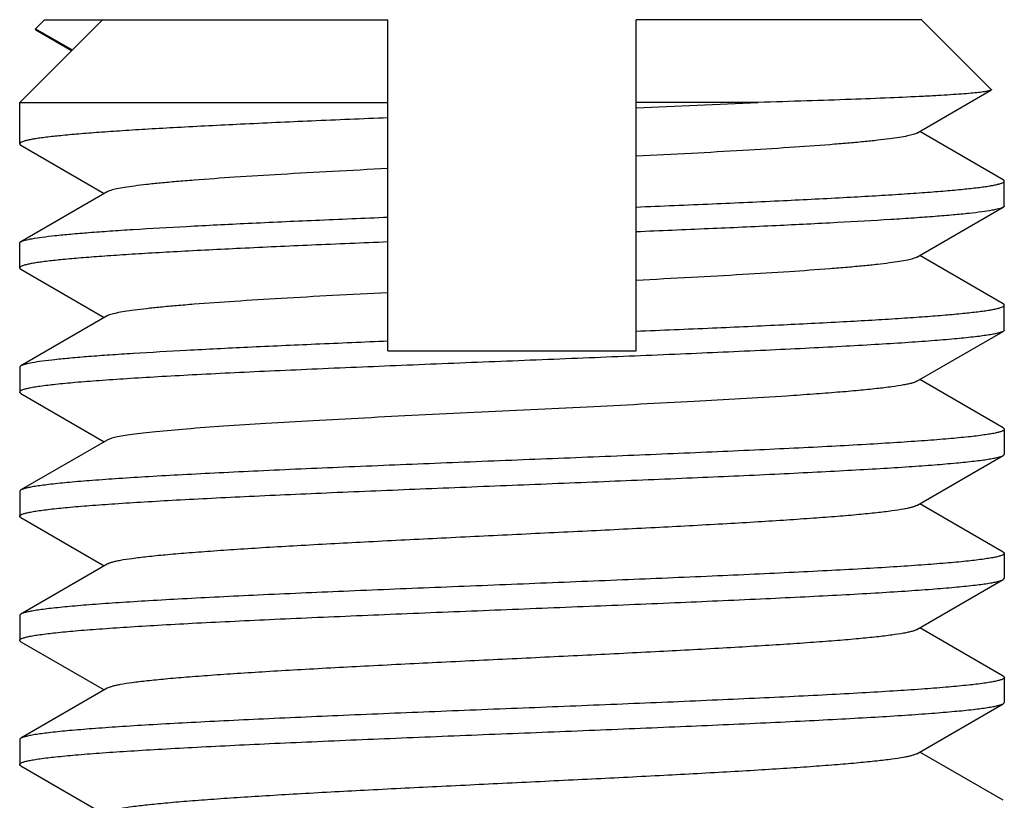
# Model space of a CAD drawing. Extents: x 0 to 1170, y 0 to 805.
# Drawn here: x 151 to 157, y 658 to 663 of the extents above; entities that cross this region are included whole.
import ezdxf

# ---------------------------------------------------------------- set-up
doc = ezdxf.new("R2010")
doc.units = 0
doc.header["$MEASUREMENT"] = 0
doc.layers.add('3_取付金具', color=4, linetype='CONTINUOUS')

msp = doc.modelspace()

# ---------------------------------------------------------------- linework, layer by layer
at = {"layer": '3_取付金具'}
for p, q in [((150.7514, 662.7119), (151.2514, 663.2119)), ((150.9014, 663.2119), (150.8465, 663.157)), ((150.9014, 663.2119), (152.9764, 663.2119)), ((152.9764, 661.2119), (152.9764, 663.2119)), ((154.4764, 661.2119), (154.4764, 663.2119)), ((156.2014, 663.2119), (154.4764, 663.2119)), ((156.2014, 663.2119), (156.6221, 662.7911)), ((150.8465, 663.157), (151.0684, 663.0289)), ((150.8484, 663.1516), (151.0654, 663.0259)), ((156.1731, 662.5269), (156.6202, 662.7857)), ((150.7514, 662.4619), (150.7514, 662.7119)), ((150.7514, 662.7119), (152.9764, 662.7119)), ((155.2139, 662.7119), (154.4764, 662.7119)), ((156.6942, 662.2452), (156.1904, 662.5369)), ((150.7585, 662.4536), (151.2623, 662.1619)), ((156.7014, 662.0869), (156.7014, 662.2369)), ((151.2796, 662.1719), (150.7585, 661.8702)), ((156.1731, 661.7769), (156.6942, 662.0786)), ((150.7514, 661.7119), (150.7514, 661.8619)), ((156.6942, 661.4952), (156.1904, 661.7869)), ((150.7585, 661.7036), (151.2623, 661.4119)), ((156.7014, 661.3369), (156.7014, 661.4869)), ((151.2796, 661.4219), (150.7585, 661.1202)), ((156.1731, 661.0269), (156.6942, 661.3286)), ((152.9764, 661.2119), (154.4764, 661.2119)), ((150.7514, 661.1119), (150.7514, 660.9619)), ((156.6942, 660.7452), (156.1904, 661.0369)), ((150.7585, 660.9536), (151.2623, 660.6619)), ((156.7014, 660.7369), (156.7014, 660.5869)), ((151.2796, 660.6719), (150.7585, 660.3702)), ((156.1731, 660.2769), (156.6942, 660.5786)), ((150.7514, 660.3619), (150.7514, 660.2119)), ((156.6942, 659.9952), (156.1904, 660.2869)), ((150.7585, 660.2036), (151.2623, 659.9119)), ((156.7014, 659.9869), (156.7014, 659.8369)), ((151.2796, 659.9219), (150.7585, 659.6202)), ((156.1731, 659.5269), (156.6942, 659.8286)), ((150.7514, 659.6119), (150.7514, 659.4619)), ((156.6942, 659.2452), (156.1904, 659.5369)), ((150.7585, 659.4536), (151.2623, 659.1619)), ((156.7014, 659.2369), (156.7014, 659.0869)), ((151.2796, 659.1719), (150.7585, 658.8702)), ((156.1731, 658.7769), (156.6942, 659.0786)), ((150.7514, 658.8619), (150.7514, 658.7119)), ((156.6942, 658.4952), (156.1904, 658.7869)), ((150.7585, 658.7036), (151.2623, 658.4119))]:
    msp.add_line(p, q, dxfattribs=at)
msp.add_arc((148.6843, 804.3323), 141.7708, 272.341487, 272.639826, dxfattribs=at)
for points, knots in [([(150.8465, 663.157), (150.8461, 663.1566), (150.8454, 663.1558), (150.8455, 663.1541), (150.8467, 663.1527), (150.8478, 663.152), (150.8484, 663.1516)], [0, 0, 0, 0, 0.233566, 0.428585, 0.666996, 1, 1, 1, 1]), ([(156.6202, 662.7857), (156.6185, 662.7848), (156.6139, 662.783), (156.6013, 662.7796), (156.5784, 662.7757), (156.543, 662.7712), (156.4968, 662.7666), (156.4401, 662.7621), (156.373, 662.7575), (156.296, 662.7529), (156.1742, 662.7465), (155.9993, 662.7387), (155.7644, 662.7296), (155.4988, 662.7206), (155.3118, 662.7148), (155.2139, 662.7119)], [0, 0, 0, 0, 0.004189, 0.010225, 0.027993, 0.053391, 0.086357, 0.126775, 0.174489, 0.229318, 0.291047, 0.434234, 0.601863, 0.791392, 1, 1, 1, 1]), ([(156.6221, 662.7911), (156.6225, 662.7908), (156.6232, 662.7899), (156.6231, 662.7883), (156.6219, 662.7869), (156.6208, 662.7861), (156.6202, 662.7857)], [0, 0, 0, 0, 0.23364, 0.428629, 0.667002, 1, 1, 1, 1]), ([(152.9764, 662.619), (152.8226, 662.6126), (152.5259, 662.6), (152.1012, 662.5807), (151.7728, 662.5642), (151.5348, 662.5507), (151.3777, 662.5409), (151.2365, 662.5312), (151.1122, 662.5215), (151.0055, 662.5119), (150.9279, 662.5035), (150.8753, 662.4966), (150.843, 662.4917), (150.8156, 662.4869), (150.793, 662.4821), (150.7754, 662.4773), (150.7639, 662.4731), (150.7573, 662.4695), (150.7534, 662.4667), (150.7514, 662.4637), (150.7514, 662.4619)], [0, 0, 0, 0, 0.206458, 0.398305, 0.57038, 0.647533, 0.718057, 0.781481, 0.837382, 0.885391, 0.925197, 0.941947, 0.95656, 0.969022, 0.979323, 0.987471, 0.993498, 0.99575, 0.997534, 1, 1, 1, 1]), ([(156.1731, 662.5269), (156.1701, 662.5251), (156.163, 662.5219), (156.1442, 662.5155), (156.1124, 662.5081), (156.0647, 662.4995), (156.0043, 662.491), (155.9317, 662.4823), (155.8471, 662.4737), (155.7511, 662.465), (155.6018, 662.4528), (155.3909, 662.4379), (155.1119, 662.4207), (154.8031, 662.4034), (154.5879, 662.3921), (154.4764, 662.3864)], [0, 0, 0, 0, 0.005992, 0.013773, 0.034851, 0.063335, 0.099145, 0.142126, 0.192065, 0.248706, 0.311751, 0.455685, 0.620796, 0.80354, 1, 1, 1, 1]), ([(150.7514, 662.4619), (150.7514, 662.4612), (150.7518, 662.4592), (150.7544, 662.4562), (150.757, 662.4545), (150.7585, 662.4536)], [0, 0, 0, 0, 0.186365, 0.528985, 1, 1, 1, 1]), ([(152.9764, 662.3123), (152.8649, 662.3066), (152.6497, 662.2954), (152.3408, 662.2781), (152.0619, 662.2608), (151.8509, 662.246), (151.7016, 662.2338), (151.6056, 662.2251), (151.5211, 662.2164), (151.4484, 662.2078), (151.3881, 662.1992), (151.3403, 662.1907), (151.3085, 662.1832), (151.2897, 662.1769), (151.2826, 662.1736), (151.2796, 662.1719)], [0, 0, 0, 0, 0.19646, 0.379204, 0.544315, 0.688249, 0.751294, 0.807935, 0.857874, 0.900855, 0.936665, 0.965149, 0.986227, 0.994008, 1, 1, 1, 1]), ([(154.4764, 662.0798), (154.6301, 662.0862), (154.9268, 662.0987), (155.3516, 662.118), (155.68, 662.1346), (155.9179, 662.1481), (156.075, 662.1578), (156.2162, 662.1676), (156.3406, 662.1772), (156.4473, 662.1869), (156.5248, 662.1953), (156.5774, 662.2022), (156.6097, 662.207), (156.6371, 662.2119), (156.6597, 662.2167), (156.6773, 662.2215), (156.6888, 662.2256), (156.6955, 662.2293), (156.6993, 662.2321), (156.7014, 662.235), (156.7014, 662.2369)], [0, 0, 0, 0, 0.206458, 0.398305, 0.57038, 0.647533, 0.718057, 0.781481, 0.837382, 0.885391, 0.925197, 0.941947, 0.95656, 0.969022, 0.979323, 0.987471, 0.993498, 0.99575, 0.997534, 1, 1, 1, 1]), ([(156.7014, 662.2369), (156.7014, 662.2376), (156.7009, 662.2396), (156.6983, 662.2426), (156.6958, 662.2443), (156.6942, 662.2452)], [0, 0, 0, 0, 0.186365, 0.528985, 1, 1, 1, 1]), ([(156.6942, 662.0786), (156.691, 662.0767), (156.6827, 662.0733), (156.6601, 662.0664), (156.6206, 662.0586), (156.5602, 662.0496), (156.4825, 662.0405), (156.3882, 662.0314), (156.2777, 662.0222), (156.1518, 662.013), (155.9553, 662.0001), (155.6774, 661.9844), (155.3101, 661.9661), (154.9045, 661.9478), (154.6223, 661.9359), (154.4764, 661.9298)], [0, 0, 0, 0, 0.005072, 0.012032, 0.031763, 0.059273, 0.094455, 0.137122, 0.187031, 0.243889, 0.307358, 0.452565, 0.619158, 0.803116, 1, 1, 1, 1]), ([(156.7014, 662.0869), (156.7014, 662.0862), (156.7009, 662.0842), (156.6983, 662.0812), (156.6958, 662.0795), (156.6942, 662.0786)], [0, 0, 0, 0, 0.186365, 0.528985, 1, 1, 1, 1]), ([(150.7585, 661.8702), (150.7618, 661.8721), (150.7701, 661.8755), (150.7926, 661.8823), (150.8321, 661.8902), (150.8926, 661.8992), (150.9702, 661.9082), (151.0645, 661.9174), (151.175, 661.9266), (151.3009, 661.9358), (151.4975, 661.9487), (151.7754, 661.9644), (152.1426, 661.9827), (152.5482, 662.001), (152.8305, 662.0129), (152.9764, 662.019)], [0, 0, 0, 0, 0.005072, 0.012032, 0.031763, 0.059273, 0.094455, 0.137122, 0.187031, 0.243889, 0.307358, 0.452565, 0.619158, 0.803116, 1, 1, 1, 1]), ([(150.7514, 661.8619), (150.7514, 661.8626), (150.7518, 661.8646), (150.7544, 661.8676), (150.757, 661.8693), (150.7585, 661.8702)], [0, 0, 0, 0, 0.186365, 0.528985, 1, 1, 1, 1]), ([(152.9764, 661.869), (152.8226, 661.8626), (152.5259, 661.85), (152.1012, 661.8307), (151.7728, 661.8142), (151.5348, 661.8007), (151.3777, 661.7909), (151.2365, 661.7812), (151.1122, 661.7715), (151.0055, 661.7619), (150.9279, 661.7535), (150.8753, 661.7466), (150.843, 661.7417), (150.8156, 661.7369), (150.793, 661.7321), (150.7754, 661.7273), (150.7639, 661.7231), (150.7573, 661.7195), (150.7534, 661.7167), (150.7514, 661.7137), (150.7514, 661.7119)], [0, 0, 0, 0, 0.206458, 0.398305, 0.57038, 0.647533, 0.718057, 0.781481, 0.837382, 0.885391, 0.925197, 0.941947, 0.95656, 0.969022, 0.979323, 0.987471, 0.993498, 0.99575, 0.997534, 1, 1, 1, 1]), ([(156.1731, 661.7769), (156.1701, 661.7751), (156.163, 661.7719), (156.1442, 661.7655), (156.1124, 661.7581), (156.0647, 661.7495), (156.0043, 661.741), (155.9317, 661.7323), (155.8471, 661.7237), (155.7511, 661.715), (155.6018, 661.7028), (155.3909, 661.6879), (155.1119, 661.6707), (154.8031, 661.6534), (154.5879, 661.6421), (154.4764, 661.6364)], [0, 0, 0, 0, 0.005992, 0.013773, 0.034851, 0.063335, 0.099145, 0.142126, 0.192065, 0.248706, 0.311751, 0.455685, 0.620796, 0.80354, 1, 1, 1, 1]), ([(150.7514, 661.7119), (150.7514, 661.7112), (150.7518, 661.7092), (150.7544, 661.7062), (150.757, 661.7045), (150.7585, 661.7036)], [0, 0, 0, 0, 0.186365, 0.528985, 1, 1, 1, 1]), ([(152.9764, 661.5623), (152.8649, 661.5566), (152.6497, 661.5454), (152.3408, 661.5281), (152.0619, 661.5108), (151.8509, 661.496), (151.7016, 661.4838), (151.6056, 661.4751), (151.5211, 661.4664), (151.4484, 661.4578), (151.3881, 661.4492), (151.3403, 661.4407), (151.3085, 661.4332), (151.2897, 661.4269), (151.2826, 661.4236), (151.2796, 661.4219)], [0, 0, 0, 0, 0.19646, 0.379204, 0.544315, 0.688249, 0.751294, 0.807935, 0.857874, 0.900855, 0.936665, 0.965149, 0.986227, 0.994008, 1, 1, 1, 1]), ([(154.4764, 661.3298), (154.6301, 661.3362), (154.9268, 661.3487), (155.3516, 661.368), (155.68, 661.3846), (155.9179, 661.3981), (156.075, 661.4078), (156.2162, 661.4176), (156.3406, 661.4272), (156.4473, 661.4369), (156.5248, 661.4453), (156.5774, 661.4522), (156.6097, 661.457), (156.6371, 661.4619), (156.6597, 661.4667), (156.6773, 661.4715), (156.6888, 661.4756), (156.6955, 661.4793), (156.6993, 661.4821), (156.7014, 661.485), (156.7014, 661.4869)], [0, 0, 0, 0, 0.206458, 0.398305, 0.57038, 0.647533, 0.718057, 0.781481, 0.837382, 0.885391, 0.925197, 0.941947, 0.95656, 0.969022, 0.979323, 0.987471, 0.993498, 0.99575, 0.997534, 1, 1, 1, 1]), ([(156.7014, 661.4869), (156.7014, 661.4876), (156.7009, 661.4896), (156.6983, 661.4926), (156.6958, 661.4943), (156.6942, 661.4952)], [0, 0, 0, 0, 0.186365, 0.528985, 1, 1, 1, 1]), ([(156.6942, 661.3286), (156.69, 661.3262), (156.6789, 661.3219), (156.6587, 661.3164), (156.6318, 661.3108), (156.5982, 661.3052), (156.558, 661.2995), (156.4915, 661.2915), (156.3927, 661.2817), (156.2558, 661.2704), (156.0957, 661.2591), (155.9137, 661.2478), (155.7117, 661.2364), (155.4913, 661.2251), (155.1669, 661.2095), (154.7322, 661.1903), (154.1868, 661.1678), (153.6244, 661.1453), (153.0659, 661.1228), (152.6121, 661.1038), (152.2663, 661.0883), (152.0255, 661.0769), (151.8004, 661.0655), (151.5931, 661.0541), (151.4054, 661.0428), (151.2391, 661.0315), (151.0956, 661.0202), (150.9764, 661.009), (150.8927, 660.9992), (150.8388, 660.9911), (150.8081, 660.9855), (150.7842, 660.9799), (150.7685, 660.975), (150.7594, 660.9708), (150.7543, 660.9676), (150.7514, 660.9641), (150.7514, 660.9619)], [0, 0, 0, 0, 0.002431, 0.00594, 0.01055, 0.016263, 0.023074, 0.030969, 0.049951, 0.073047, 0.10005, 0.130716, 0.164764, 0.201884, 0.241736, 0.328146, 0.420828, 0.51638, 0.611297, 0.702095, 0.744899, 0.785444, 0.823357, 0.85829, 0.889923, 0.917968, 0.942169, 0.96231, 0.978215, 0.984538, 0.98976, 0.993879, 0.996903, 0.998016, 0.99888, 1, 1, 1, 1]), ([(156.7014, 661.3369), (156.7014, 661.3362), (156.7009, 661.3342), (156.6983, 661.3312), (156.6958, 661.3295), (156.6942, 661.3286)], [0, 0, 0, 0, 0.186349, 0.528934, 1, 1, 1, 1]), ([(152.9764, 661.269), (152.8305, 661.2629), (152.5482, 661.251), (152.1426, 661.2327), (151.7754, 661.2144), (151.4975, 661.1987), (151.3009, 661.1858), (151.175, 661.1766), (151.0645, 661.1674), (150.9702, 661.1582), (150.8926, 661.1492), (150.8321, 661.1402), (150.7926, 661.1323), (150.7701, 661.1255), (150.7618, 661.1221), (150.7585, 661.1202)], [0, 0, 0, 0, 0.196883, 0.380842, 0.547435, 0.692641, 0.75611, 0.812968, 0.862877, 0.905544, 0.940726, 0.968236, 0.987968, 0.994928, 1, 1, 1, 1]), ([(150.7585, 661.1202), (150.7574, 661.1195), (150.7544, 661.1176), (150.7514, 661.1144), (150.7514, 661.1119)], [0, 0, 0, 0, 0.336467, 1, 1, 1, 1]), ([(156.1731, 661.0269), (156.1692, 661.0246), (156.1594, 661.0205), (156.1419, 661.0151), (156.1191, 661.0097), (156.0787, 661.0018), (156.0155, 660.9923), (155.925, 660.9815), (155.8155, 660.9706), (155.6879, 660.9596), (155.5435, 660.9486), (155.2546, 660.9288), (154.7984, 660.9026), (154.1684, 660.8707), (153.6132, 660.844), (153.1647, 660.8219), (152.8403, 660.8055), (152.5331, 660.789), (152.249, 660.7726), (151.9936, 660.7562), (151.7718, 660.74), (151.61, 660.7258), (151.5006, 660.7141), (151.4344, 660.7059), (151.3793, 660.6978), (151.3356, 660.6897), (151.3064, 660.6826), (151.2891, 660.6766), (151.2824, 660.6735), (151.2796, 660.6719)], [0, 0, 0, 0, 0.00273, 0.006461, 0.011215, 0.016996, 0.031617, 0.050233, 0.072699, 0.098829, 0.128403, 0.161171, 0.275707, 0.407513, 0.546443, 0.615234, 0.681795, 0.744839, 0.803147, 0.855594, 0.901171, 0.939004, 0.954788, 0.968382, 0.979729, 0.988785, 0.99553, 0.998043, 1, 1, 1, 1]), ([(150.7585, 660.9536), (150.7574, 660.9542), (150.7544, 660.9561), (150.7514, 660.9594), (150.7514, 660.9619)], [0, 0, 0, 0, 0.33647, 1, 1, 1, 1]), ([(156.7014, 660.7369), (156.7014, 660.7347), (156.6984, 660.7311), (156.6933, 660.728), (156.6842, 660.7237), (156.6685, 660.7189), (156.6446, 660.7133), (156.614, 660.7077), (156.56, 660.6995), (156.4763, 660.6898), (156.3571, 660.6786), (156.2137, 660.6673), (156.0474, 660.656), (155.8596, 660.6446), (155.6523, 660.6333), (155.4272, 660.6219), (155.1865, 660.6105), (154.8407, 660.595), (154.3869, 660.5759), (153.8283, 660.5534), (153.266, 660.5309), (152.7206, 660.5085), (152.2858, 660.4893), (151.9615, 660.4737), (151.7411, 660.4623), (151.539, 660.451), (151.3571, 660.4396), (151.1969, 660.4283), (151.0601, 660.4171), (150.9612, 660.4073), (150.8948, 660.3992), (150.8546, 660.3936), (150.821, 660.388), (150.794, 660.3824), (150.7738, 660.3769), (150.7627, 660.3726), (150.7585, 660.3702)], [0, 0, 0, 0, 0.00112, 0.001984, 0.003097, 0.006121, 0.01024, 0.015462, 0.021785, 0.03769, 0.057831, 0.082032, 0.110077, 0.14171, 0.176642, 0.214555, 0.255099, 0.297904, 0.388702, 0.483619, 0.579171, 0.671852, 0.758263, 0.798114, 0.835234, 0.869283, 0.899949, 0.926952, 0.950047, 0.96903, 0.976926, 0.983736, 0.98945, 0.99406, 0.997569, 1, 1, 1, 1]), ([(156.6942, 660.7452), (156.6953, 660.7445), (156.6983, 660.7426), (156.7014, 660.7394), (156.7014, 660.7369)], [0, 0, 0, 0, 0.33647, 1, 1, 1, 1]), ([(150.7586, 660.2202), (150.7627, 660.2226), (150.7735, 660.2267), (150.793, 660.2321), (150.819, 660.2376), (150.8514, 660.2431), (150.8901, 660.2486), (150.954, 660.2565), (151.0489, 660.2661), (151.1804, 660.2771), (151.3342, 660.2881), (151.5091, 660.2992), (151.7034, 660.3103), (151.9156, 660.3214), (152.2285, 660.3367), (152.649, 660.3554), (153.1783, 660.3774), (153.7269, 660.3994), (154.2754, 660.4214), (154.8046, 660.4434), (155.2251, 660.4621), (155.5379, 660.4774), (155.75, 660.4885), (155.9443, 660.4996), (156.1191, 660.5107), (156.2729, 660.5217), (156.4042, 660.5327), (156.4991, 660.5423), (156.563, 660.5502), (156.6016, 660.5557), (156.6339, 660.5612), (156.6599, 660.5667), (156.6794, 660.5721), (156.6901, 660.5762), (156.6942, 660.5786)], [0, 0, 0, 0, 0.002376, 0.005783, 0.010243, 0.015759, 0.022326, 0.029933, 0.048207, 0.070432, 0.096421, 0.125948, 0.158756, 0.194558, 0.233041, 0.31668, 0.406744, 0.500077, 0.593407, 0.683462, 0.767087, 0.805561, 0.841353, 0.87415, 0.903664, 0.92964, 0.951852, 0.970111, 0.977711, 0.98427, 0.989779, 0.994232, 0.997631, 1, 1, 1, 1]), ([(156.6942, 660.5786), (156.6953, 660.5792), (156.6983, 660.5811), (156.7014, 660.5844), (156.7014, 660.5869)], [0, 0, 0, 0, 0.33647, 1, 1, 1, 1]), ([(150.7585, 660.3702), (150.7574, 660.3695), (150.7544, 660.3676), (150.7514, 660.3644), (150.7514, 660.3619)], [0, 0, 0, 0, 0.33647, 1, 1, 1, 1]), ([(156.1731, 660.2769), (156.1692, 660.2746), (156.1594, 660.2705), (156.1419, 660.2651), (156.1191, 660.2597), (156.0787, 660.2518), (156.0155, 660.2423), (155.925, 660.2315), (155.8155, 660.2206), (155.6879, 660.2096), (155.5435, 660.1986), (155.3834, 660.1877), (155.209, 660.1766), (154.9524, 660.1615), (154.608, 660.143), (154.1749, 660.1212), (153.7264, 660.0994), (153.2779, 660.0776), (152.8448, 660.0558), (152.5004, 660.0372), (152.2437, 660.0221), (152.0693, 660.0111), (151.9092, 660.0001), (151.7648, 659.9891), (151.6373, 659.9782), (151.5278, 659.9673), (151.4372, 659.9565), (151.374, 659.947), (151.3336, 659.9391), (151.3109, 659.9337), (151.2933, 659.9283), (151.2835, 659.9242), (151.2796, 659.9219)], [0, 0, 0, 0, 0.00273, 0.006461, 0.011215, 0.016996, 0.031617, 0.050233, 0.072698, 0.098828, 0.128403, 0.161171, 0.196852, 0.23514, 0.318204, 0.407513, 0.499999, 0.592485, 0.681794, 0.764858, 0.803146, 0.838827, 0.871596, 0.90117, 0.927301, 0.949767, 0.968382, 0.983003, 0.988785, 0.993539, 0.99727, 1, 1, 1, 1]), ([(150.7514, 660.2119), (150.7514, 660.2126), (150.7519, 660.2146), (150.7544, 660.2176), (150.757, 660.2193), (150.7586, 660.2202)], [0, 0, 0, 0, 0.185952, 0.52844, 1, 1, 1, 1]), ([(150.7585, 660.2036), (150.7574, 660.2042), (150.7544, 660.2061), (150.7514, 660.2094), (150.7514, 660.2119)], [0, 0, 0, 0, 0.33647, 1, 1, 1, 1]), ([(156.7014, 659.9869), (156.7014, 659.9847), (156.6984, 659.9811), (156.6933, 659.978), (156.6842, 659.9737), (156.6685, 659.9689), (156.6446, 659.9633), (156.614, 659.9577), (156.56, 659.9495), (156.4763, 659.9398), (156.3571, 659.9286), (156.2137, 659.9173), (156.0473, 659.906), (155.8596, 659.8946), (155.6523, 659.8833), (155.4272, 659.8719), (155.1865, 659.8605), (154.8407, 659.845), (154.3869, 659.8259), (153.8283, 659.8034), (153.266, 659.7809), (152.7206, 659.7585), (152.2858, 659.7393), (151.9615, 659.7237), (151.7411, 659.7123), (151.539, 659.701), (151.3571, 659.6896), (151.1969, 659.6783), (151.0601, 659.6671), (150.9612, 659.6573), (150.8948, 659.6492), (150.8546, 659.6436), (150.821, 659.638), (150.794, 659.6324), (150.7738, 659.6269), (150.7627, 659.6226), (150.7585, 659.6202)], [0, 0, 0, 0, 0.00112, 0.001984, 0.003097, 0.006121, 0.01024, 0.015462, 0.021785, 0.03769, 0.057831, 0.082032, 0.110077, 0.14171, 0.176643, 0.214555, 0.2551, 0.297904, 0.388702, 0.483619, 0.579171, 0.671852, 0.758263, 0.798114, 0.835234, 0.869283, 0.899949, 0.926952, 0.950048, 0.96903, 0.976926, 0.983736, 0.98945, 0.99406, 0.997569, 1, 1, 1, 1]), ([(156.6942, 659.9952), (156.6953, 659.9945), (156.6983, 659.9926), (156.7014, 659.9894), (156.7014, 659.9869)], [0, 0, 0, 0, 0.33647, 1, 1, 1, 1]), ([(150.7514, 659.4619), (150.7514, 659.4641), (150.7543, 659.4676), (150.7594, 659.4708), (150.7685, 659.475), (150.7842, 659.4799), (150.8081, 659.4855), (150.8388, 659.4911), (150.8927, 659.4992), (150.9764, 659.509), (151.0956, 659.5202), (151.2391, 659.5315), (151.4054, 659.5428), (151.5931, 659.5541), (151.8004, 659.5655), (152.0255, 659.5769), (152.2663, 659.5883), (152.612, 659.6038), (153.0658, 659.6228), (153.6244, 659.6453), (154.1868, 659.6678), (154.7322, 659.6903), (155.1669, 659.7095), (155.4913, 659.7251), (155.7116, 659.7364), (155.9137, 659.7478), (156.0957, 659.7591), (156.2558, 659.7704), (156.3927, 659.7817), (156.4915, 659.7915), (156.558, 659.7995), (156.5982, 659.8052), (156.6318, 659.8108), (156.6587, 659.8164), (156.6789, 659.8219), (156.69, 659.8262), (156.6942, 659.8286)], [0, 0, 0, 0, 0.00112, 0.001984, 0.003097, 0.006121, 0.01024, 0.015462, 0.021785, 0.03769, 0.057831, 0.082032, 0.110077, 0.14171, 0.176643, 0.214555, 0.2551, 0.297904, 0.388702, 0.483619, 0.579171, 0.671852, 0.758263, 0.798115, 0.835235, 0.869283, 0.899949, 0.926952, 0.950048, 0.96903, 0.976926, 0.983736, 0.98945, 0.99406, 0.997569, 1, 1, 1, 1]), ([(156.6942, 659.8286), (156.6953, 659.8292), (156.6983, 659.8311), (156.7014, 659.8344), (156.7014, 659.8369)], [0, 0, 0, 0, 0.33647, 1, 1, 1, 1]), ([(150.7585, 659.6202), (150.7574, 659.6195), (150.7544, 659.6176), (150.7514, 659.6144), (150.7514, 659.6119)], [0, 0, 0, 0, 0.33647, 1, 1, 1, 1]), ([(156.1731, 659.5269), (156.1692, 659.5246), (156.1594, 659.5205), (156.1419, 659.5151), (156.1191, 659.5097), (156.0787, 659.5018), (156.0155, 659.4923), (155.925, 659.4815), (155.8155, 659.4706), (155.6879, 659.4596), (155.5435, 659.4486), (155.3834, 659.4377), (155.209, 659.4266), (154.9524, 659.4115), (154.608, 659.393), (154.1749, 659.3712), (153.7264, 659.3494), (153.2778, 659.3276), (152.8448, 659.3058), (152.5004, 659.2872), (152.2437, 659.2721), (152.0693, 659.2611), (151.9092, 659.2501), (151.7648, 659.2391), (151.6373, 659.2282), (151.5278, 659.2173), (151.4372, 659.2065), (151.374, 659.197), (151.3336, 659.1891), (151.3109, 659.1837), (151.2933, 659.1783), (151.2835, 659.1742), (151.2796, 659.1719)], [0, 0, 0, 0, 0.00273, 0.006461, 0.011215, 0.016996, 0.031617, 0.050233, 0.072698, 0.098829, 0.128403, 0.161171, 0.196852, 0.235141, 0.318205, 0.407514, 0.5, 0.592486, 0.681795, 0.764859, 0.803148, 0.838829, 0.871597, 0.901171, 0.927302, 0.949767, 0.968383, 0.983004, 0.988785, 0.993539, 0.99727, 1, 1, 1, 1]), ([(150.7585, 659.4536), (150.7574, 659.4542), (150.7544, 659.4561), (150.7514, 659.4594), (150.7514, 659.4619)], [0, 0, 0, 0, 0.33647, 1, 1, 1, 1]), ([(156.7014, 659.2369), (156.7014, 659.2347), (156.6984, 659.2311), (156.6933, 659.228), (156.6842, 659.2237), (156.6685, 659.2189), (156.6446, 659.2133), (156.614, 659.2077), (156.56, 659.1995), (156.4763, 659.1898), (156.3571, 659.1786), (156.2137, 659.1673), (156.0474, 659.156), (155.8596, 659.1446), (155.6523, 659.1333), (155.4272, 659.1219), (155.1865, 659.1105), (154.8407, 659.095), (154.3869, 659.0759), (153.8283, 659.0534), (153.266, 659.0309), (152.7206, 659.0085), (152.2858, 658.9893), (151.9615, 658.9737), (151.7411, 658.9623), (151.539, 658.951), (151.3571, 658.9396), (151.1969, 658.9283), (151.0601, 658.9171), (150.9612, 658.9073), (150.8948, 658.8992), (150.8546, 658.8936), (150.821, 658.888), (150.794, 658.8824), (150.7738, 658.8769), (150.7627, 658.8726), (150.7585, 658.8702)], [0, 0, 0, 0, 0.00112, 0.001984, 0.003097, 0.006121, 0.01024, 0.015462, 0.021785, 0.03769, 0.057831, 0.082032, 0.110077, 0.14171, 0.176642, 0.214555, 0.255099, 0.297904, 0.388702, 0.483619, 0.579171, 0.671853, 0.758263, 0.798114, 0.835234, 0.869283, 0.899949, 0.926952, 0.950047, 0.96903, 0.976926, 0.983736, 0.98945, 0.99406, 0.997569, 1, 1, 1, 1]), ([(156.6942, 659.2452), (156.6953, 659.2445), (156.6983, 659.2426), (156.7014, 659.2394), (156.7014, 659.2369)], [0, 0, 0, 0, 0.33647, 1, 1, 1, 1]), ([(156.6942, 659.0786), (156.6953, 659.0792), (156.6983, 659.0811), (156.7014, 659.0844), (156.7014, 659.0869)], [0, 0, 0, 0, 0.33647, 1, 1, 1, 1]), ([(150.7514, 658.7119), (150.7514, 658.7141), (150.7543, 658.7176), (150.7594, 658.7208), (150.7685, 658.725), (150.7842, 658.7299), (150.8081, 658.7355), (150.8388, 658.7411), (150.8927, 658.7492), (150.9764, 658.759), (151.0956, 658.7702), (151.2391, 658.7815), (151.4054, 658.7928), (151.5931, 658.8041), (151.8004, 658.8155), (152.0255, 658.8269), (152.2663, 658.8383), (152.6121, 658.8538), (153.0658, 658.8728), (153.6244, 658.8953), (154.1868, 658.9178), (154.7322, 658.9403), (155.1669, 658.9595), (155.4913, 658.9751), (155.7116, 658.9864), (155.9137, 658.9978), (156.0957, 659.0091), (156.2558, 659.0204), (156.3927, 659.0317), (156.4915, 659.0415), (156.558, 659.0495), (156.5982, 659.0552), (156.6318, 659.0608), (156.6587, 659.0664), (156.6789, 659.0719), (156.69, 659.0762), (156.6942, 659.0786)], [0, 0, 0, 0, 0.00112, 0.001984, 0.003097, 0.006121, 0.01024, 0.015462, 0.021785, 0.03769, 0.057831, 0.082032, 0.110077, 0.14171, 0.176642, 0.214555, 0.2551, 0.297904, 0.388702, 0.483619, 0.579171, 0.671852, 0.758263, 0.798114, 0.835234, 0.869283, 0.899949, 0.926952, 0.950048, 0.96903, 0.976926, 0.983736, 0.98945, 0.99406, 0.997569, 1, 1, 1, 1]), ([(150.7585, 658.8702), (150.7574, 658.8695), (150.7544, 658.8676), (150.7514, 658.8644), (150.7514, 658.8619)], [0, 0, 0, 0, 0.33647, 1, 1, 1, 1]), ([(156.1731, 658.7769), (156.1692, 658.7746), (156.1594, 658.7705), (156.1419, 658.7651), (156.1191, 658.7597), (156.0787, 658.7518), (156.0155, 658.7423), (155.925, 658.7315), (155.8155, 658.7206), (155.6879, 658.7096), (155.5435, 658.6986), (155.3834, 658.6877), (155.209, 658.6766), (154.9524, 658.6615), (154.608, 658.643), (154.1749, 658.6212), (153.7264, 658.5994), (153.2778, 658.5776), (152.8448, 658.5558), (152.5004, 658.5372), (152.2437, 658.5221), (152.0693, 658.5111), (151.9092, 658.5001), (151.7648, 658.4891), (151.6373, 658.4782), (151.5278, 658.4673), (151.4372, 658.4565), (151.374, 658.447), (151.3336, 658.4391), (151.3109, 658.4337), (151.2933, 658.4283), (151.2835, 658.4242), (151.2796, 658.4219)], [0, 0, 0, 0, 0.00273, 0.006461, 0.011215, 0.016996, 0.031617, 0.050233, 0.072698, 0.098829, 0.128403, 0.161171, 0.196852, 0.235141, 0.318205, 0.407514, 0.5, 0.592486, 0.681795, 0.764859, 0.803148, 0.838829, 0.871597, 0.901171, 0.927302, 0.949767, 0.968383, 0.983004, 0.988785, 0.993539, 0.99727, 1, 1, 1, 1]), ([(150.7585, 658.7036), (150.7574, 658.7042), (150.7544, 658.7061), (150.7514, 658.7094), (150.7514, 658.7119)], [0, 0, 0, 0, 0.33647, 1, 1, 1, 1])]:
    msp.add_open_spline(points, degree=3, knots=knots, dxfattribs=at)

doc.saveas('drawing.dxf')
